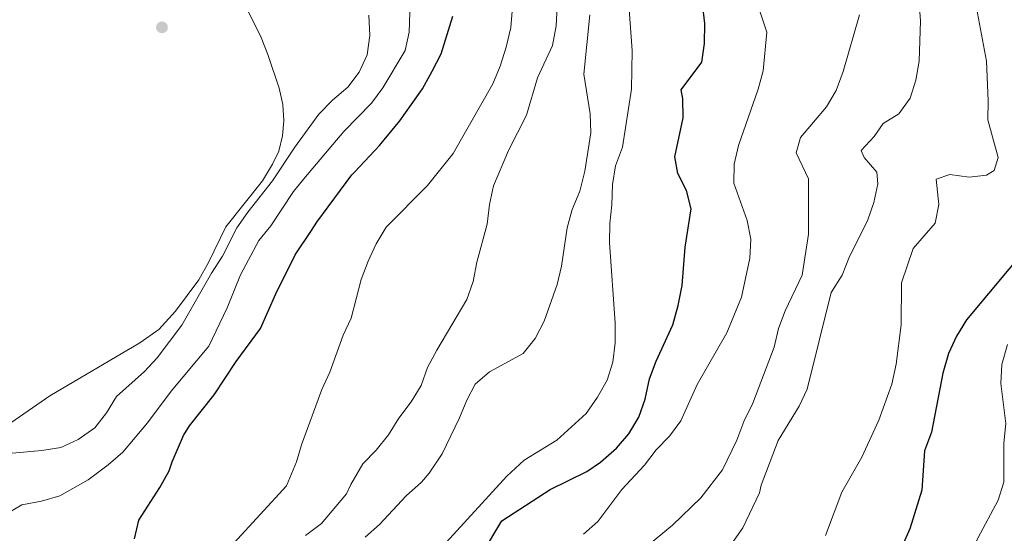
# Model space of a CAD drawing. Units: metres. Extents: x 620767 to 625274, y 703847 to 706895.
# Drawn here: x 624084 to 624344, y 704478 to 704613 of the extents above; entities that cross this region are included whole.
import ezdxf

# ---------------------------------------------------------------- set-up
doc = ezdxf.new("R2010")
doc.units = ezdxf.units.M
doc.header["$MEASUREMENT"] = 0
for name, color, linetype, lineweight in [('Carátula', 7, 'Continuous', 0), ('Elementos auxiliares', 7, 'Continuous', 0), ('Entidades rústicas y varios', 7, 'Continuous', 0), ('Relieve y altimetría', 7, 'Continuous', 0)]:
    doc.layers.add(name, color=color, linetype=linetype, lineweight=lineweight)

# ---------------------------------------------------------------- blocks, each defined once
blk = doc.blocks.new('5PATER_213')
at = {"layer": 'Relieve y altimetría', "linetype": 'Continuous', "lineweight": 0}
h = blk.add_hatch(color=250, dxfattribs=at)
edge = h.paths.add_edge_path()
edge.add_ellipse((0, 0), major_axis=(-1.1, -1.11), ratio=0.999422, start_angle=0, end_angle=360)

msp = doc.modelspace()

# ---------------------------------------------------------------- linework, layer by layer
at = {"layer": 'Carátula', "color": 7, "linetype": 'Continuous', "lineweight": 0}
msp.add_3dface([(620819.772, 703846.539), (625274.069, 703925.378), (625221.51, 706894.924), (620767.212, 706816.085)], dxfattribs=at)
at = {"layer": 'Elementos auxiliares', "color": 250, "linetype": 'Continuous', "lineweight": 0}
msp.add_3dface([(621644.62, 706569.11), (625068.43, 706629.73), (625109.95, 704316.47), (621685, 704255.85)], dxfattribs=at)
at = {"layer": 'Entidades rústicas y varios', "color": 92, "linetype": 'Continuous', "lineweight": 0}
for points in [[(624143.342, 704617.704, 686.475), (624147.917, 704608.516, 686.305), (624149.737, 704604.028, 685.965), (624152.659, 704595.166, 685.965), (624153.687, 704590.896, 685.796), (624153.934, 704586.522, 685.796), (624153.595, 704582.553, 685.796), (624152.617, 704578.523, 685.796), (624150.937, 704575.105, 685.796), (624148.334, 704570.724, 685.456), (624138.631, 704558.574, 685.286), (624134.091, 704549.198, 685.286), (624131.495, 704544.639, 685.286), (624125.414, 704536.376, 685.286), (624121.012, 704531.531, 685.286), (624115.949, 704528.048, 685.116), (624092.247, 704514.016, 685.456)], [(624092.247, 704514.016, 685.456), (624075.049, 704502.17, 685.286)]]:
    msp.add_polyline3d(points, dxfattribs=at)
at = {"layer": 'Relieve y altimetría', "color": 30, "linetype": 'Continuous', "lineweight": 0, "flags": 128}
for points, elevation in [([(624195.718, 704474.294), (624212.721, 704492.864), (624217.215, 704497.057), (624225.893, 704502.343), (624233.58, 704509.423), (624236.541, 704513.682), (624239.124, 704518.189), (624240.623, 704522.959), (624241.239, 704528.008), (624241.208, 704533.209), (624239.702, 704554.45), (624239.795, 704559.462), (624240.379, 704564.428), (624240.541, 704569.753), (624241.32, 704574.693), (624243.179, 704579.617), (624245.573, 704594.924), (624245.691, 704605.087), (624244.163, 704626.762)], 655), ([(624289.75, 704511.303), (624291.865, 704515.834), (624298.172, 704541.297), (624301.049, 704545.87), (624302.978, 704550.76), (624307.697, 704560.223), (624309.44, 704565.02), (624310.488, 704569.908), (624310.178, 704573.011), (624306.851, 704576.92), (624306.063, 704578.711), (624309.513, 704582.375), (624311.902, 704585.859), (624315.946, 704588.382), (624318.934, 704592.56), (624320.496, 704597.308), (624321.353, 704602.286), (624321.703, 704612.895), (624320.943, 704623.456)], 635), ([(624080.618, 704482.729), (624084.896, 704485.315), (624090.08, 704486.303), (624094.895, 704487.655), (624102.387, 704491.912), (624107.666, 704495.898), (624111.472, 704499.233), (624117.995, 704506.974), (624124.207, 704515.308), (624134.178, 704527.188), (624139.013, 704537.218), (624142.529, 704545.911), (624147.319, 704554.992), (624150.507, 704558.848), (624156.505, 704567.906), (624159.606, 704571.829), (624169.72, 704583.722), (624177.008, 704591.18), (624179.975, 704595.206), (624185.905, 704605.063), (624186.971, 704609.955), (624187.337, 704620.34)], 680), ([(624278.033, 704619.484), (624281.23, 704609.966), (624280.207, 704599.691), (624278.918, 704594.86), (624273.705, 704580.066), (624272.613, 704575.153), (624272.465, 704570.155), (624276.064, 704560.316), (624277.019, 704555.327), (624276.719, 704550.335), (624274.5, 704540.019), (624270.706, 704530.636), (624262.844, 704517.028), (624258.583, 704507.418), (624255.551, 704503.442), (624252.026, 704499.844), (624248.947, 704495.764), (624243.019, 704489.361), (624236.66, 704480.886), (624232.935, 704477.549)], 645), ([(624306.243, 704497.925), (624310.724, 704507.65), (624314.107, 704517.099), (624315.308, 704522.358), (624316.602, 704532.74), (624316.659, 704543.844), (624319.797, 704552.858), (624325.568, 704559.558), (624326.561, 704564.456), (624325.785, 704571.189), (624329.427, 704572.412), (624334.532, 704571.694), (624339.049, 704572.242), (624341.135, 704573.444), (624342.145, 704576.914), (624339.441, 704586.849), (624339.551, 704591.849), (624339.065, 704602.244), (624336.225, 704617.748)], 630), ([(624140.781, 704475.225), (624154.616, 704490.325), (624157.295, 704496.626), (624158.595, 704501.116), (624163.916, 704515.701), (624166.016, 704520.283), (624169.541, 704530.003), (624171.698, 704534.516), (624174.33, 704544.678), (624176.113, 704549.521), (624178.259, 704554.143), (624180.874, 704558.505), (624191.826, 704569.471), (624198.554, 704577.912), (624208.957, 704596.338), (624210.967, 704600.917), (624212.512, 704605.932), (624213.763, 704611.177), (624214.202, 704616.534)], 670), ([(624159.646, 704477.229), (624163.809, 704480.408), (624170.457, 704488.251), (624171.613, 704490.653), (624174.757, 704496.153), (624178.231, 704499.757), (624181.524, 704503.809), (624184.271, 704508.16), (624187.513, 704512.47), (624190.126, 704516.734), (624191.752, 704521.504), (624194.204, 704526.092), (624202.192, 704539.437), (624203.847, 704544.156), (624204.814, 704549.326), (624207.477, 704559.304), (624208.097, 704564.503), (624209.185, 704569.419), (624213.145, 704578.74), (624217.831, 704588.015), (624220.753, 704597.877), (624224.68, 704606.402), (624225.653, 704611.613), (624225.981, 704616.602)], 665), ([(624176.34, 704614.385), (624176.565, 704609.067), (624175.916, 704603.945), (624173.791, 704599.419), (624170.767, 704595.414), (624166.761, 704591.968), (624163.17, 704588.314), (624156.854, 704579.572), (624150.955, 704570.726), (624144.41, 704562.445), (624141.531, 704558.356), (624137.732, 704550.834), (624134.843, 704546.406), (624127.043, 704532.667), (624120.582, 704524.104), (624117.193, 704520.427), (624109.803, 704513.906), (624107.234, 704509.562), (624104.139, 704505.637), (624099.713, 704502.525), (624095.13, 704500.416), (624090.192, 704499.628), (624079.415, 704498.643)], 685), ([(624175.337, 704476.802), (624179.109, 704480.098), (624186.191, 704487.701), (624190.192, 704491.287), (624192.193, 704493.701), (624195.661, 704498.724), (624200.248, 704508.274), (624202.11, 704512.916), (624204.311, 704517.105), (624208.081, 704520.391), (624217.032, 704525.24), (624220.128, 704529.179), (624222.547, 704533.695), (624225.913, 704543.425), (624227.127, 704548.276), (624228.544, 704558.378), (624229.948, 704563.178), (624231.882, 704568.033), (624233.273, 704573.249), (624234.83, 704583.384), (624234.671, 704588.384), (624232.966, 704598.863), (624234.557, 704614.494)], 660), ([(624263.779, 704487.153), (624269.521, 704494.541), (624273.327, 704502.403), (624275.122, 704507.287), (624277.497, 704512.151), (624283.148, 704526.858), (624284.274, 704531.802), (624286.036, 704536.417), (624290.488, 704545.821), (624292.173, 704556.651), (624292.168, 704571.22), (624288.895, 704578.07), (624290.056, 704582.17), (624296.951, 704590.242), (624299.501, 704594.545), (624301.327, 704599.515), (624305.598, 704614.479)], 640), ([(624322.454, 704454.829), (624326.172, 704458.869), (624329.084, 704462.934), (624334.4, 704471.535), (624336.775, 704476.558), (624342.188, 704486.543), (624343.671, 704491.318), (624343.681, 704501.556), (624344.217, 704506.743), (624342.875, 704517.284), (624343.156, 704522.277), (624344.653, 704527.549)], 620), ([(624271.947, 704475.097), (624274.863, 704479.288), (624279.247, 704488.453), (624279.723, 704490.48), (624284.208, 704502.244), (624289.75, 704511.303)], 635), ([(624296.65, 704477.276), (624300.939, 704488.629), (624306.243, 704497.925)], 630), ([(624244.702, 704470.302), (624256.354, 704479.917), (624263.779, 704487.153)], 640)]:
    msp.add_lwpolyline(points, dxfattribs=dict(at, elevation=elevation))
at = {"layer": 'Relieve y altimetría', "color": 30, "linetype": 'Continuous', "lineweight": 30, "flags": 128}
for points, elevation in [([(624206.295, 704472.576), (624211.372, 704481.102), (624224.12, 704489.382), (624233.807, 704494.088), (624237.411, 704496.577), (624241.55, 704500.271), (624244.88, 704504.005), (624247.446, 704508.42), (624249.143, 704513.192), (624250.266, 704518.511), (624252.055, 704523.181), (624256.41, 704532.728), (624257.843, 704537.846), (624258.855, 704543.133), (624259.682, 704553.243), (624261.257, 704563.326), (624260.042, 704568.188), (624257.723, 704572.692), (624256.976, 704577.081), (624259.169, 704587.342), (624259.07, 704592.345), (624258.655, 704594.681), (624264.075, 704602.024), (624264.788, 704606.972), (624264.864, 704612.178), (624264.222, 704617.497)], 650), ([(624114.546, 704476.348), (624115.75, 704481.235), (624121.292, 704489.894), (624123.702, 704494.276), (624124.503, 704496.691), (624127.504, 704503.583), (624129.075, 704506.176), (624135.555, 704514.277), (624141.402, 704523.064), (624147.758, 704531.796), (624151.798, 704540.98), (624156.922, 704551.264), (624161.203, 704557.649), (624162.652, 704559.81), (624171.848, 704572.29), (624172.618, 704573.106), (624179.133, 704580.011), (624184.527, 704586.577), (624190.425, 704595.025), (624193.01, 704599.599), (624195.408, 704604.203), (624198.422, 704614.127)], 675), ([(624350.774, 704554.368), (624333.837, 704534.11), (624331.173, 704529.768), (624329.034, 704525.246), (624327.589, 704519.992), (624324.61, 704504.472), (624322.779, 704499.569), (624322.082, 704489.195), (624318.911, 704478.948), (624317.159, 704475.066)], 625)]:
    msp.add_lwpolyline(points, dxfattribs=dict(at, elevation=elevation))

# ---------------------------------------------------------------- block references
at = {"layer": 'Relieve y altimetría', "color": 250, "linetype": 'Continuous', "lineweight": 0}
msp.add_blockref('5PATER_213', (624121.818, 704611.197, 686.348), dxfattribs=at)

doc.saveas('drawing.dxf')
